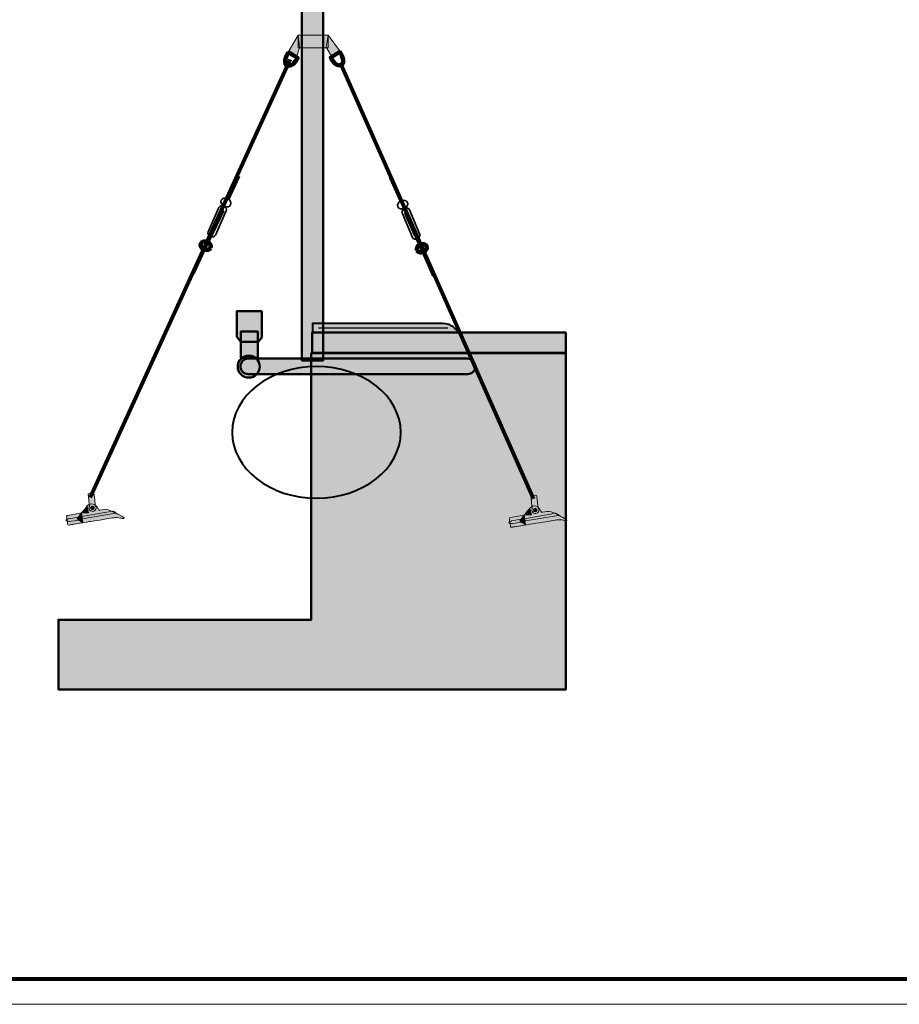
# Model space of a CAD drawing. Units: inches. Extents: x -2593 to 3187, y 123 to 718.
# Drawn here: x 282 to 490, y 123 to 356 of the extents above; entities that cross this region are included whole.
import ezdxf

# ---------------------------------------------------------------- set-up
doc = ezdxf.new("R2010")
doc.units = ezdxf.units.IN
doc.header["$MEASUREMENT"] = 0
doc.layers.add('Calque 1', color=7, linetype='Continuous')

# ---------------------------------------------------------------- blocks, each defined once
blk = doc.blocks.new('block 8')
at = {"layer": 'Calque 1', "true_color": 0xc89f83}
h = blk.add_hatch(color=33, dxfattribs=at)
h.dxf.hatch_style = 2
edge = h.paths.add_edge_path()
edge.add_spline(control_points=[(353.84, 368.42), (352.43, 378.77), (350.9, 384.53), (350.9, 384.53), (350.9, 384.53), (345.54, 384.65), (345.54, 384.65), (345.54, 384.65), (349.25, 370.53), (349.25, 360.66), (349.25, 360.66), (353.37, 360.66), (353.37, 360.66), (353.37, 360.66), (353.84, 368.42), (353.84, 368.42)], knot_values=[0, 0, 0, 0, 1, 1, 1, 2, 2, 2, 3, 3, 3, 4, 4, 4, 5, 5, 5, 5], degree=3, periodic=1)
h = blk.add_hatch(color=33, dxfattribs=at)
h.dxf.hatch_style = 2
edge = h.paths.add_edge_path()
edge.add_spline(control_points=[(359.36, 384.53), (359.36, 384.53), (354.19, 384.65), (354.19, 384.65), (354.19, 384.65), (350.66, 373.71), (350.66, 360.77), (350.66, 360.77), (353.84, 360.77), (353.84, 360.77), (353.84, 360.77), (353.95, 370.3), (359.36, 384.53)], knot_values=[0, 0, 0, 0, 1, 1, 1, 2, 2, 2, 3, 3, 3, 4, 4, 4, 4], degree=3, periodic=1)
h = blk.add_hatch(color=33, dxfattribs=at)
h.dxf.hatch_style = 2
edge = h.paths.add_edge_path()
edge.add_spline(control_points=[(354.12, 360.77), (354.12, 360.77), (354.12, 275.64), (354.12, 275.64), (354.12, 275.64), (349.06, 275.64), (349.06, 275.64), (349.06, 275.64), (349.06, 353.37), (349.06, 360.77), (349.06, 360.77), (354.12, 360.77), (354.12, 360.77)], knot_values=[0, 0, 0, 0, 1, 1, 1, 2, 2, 2, 3, 3, 3, 4, 4, 4, 4], degree=3, periodic=1)
at = {"layer": 'Calque 1', "color": 250, "lineweight": 50, "true_color": 0x1a171b}
for points, knots in [([(353.84, 368.42), (352.43, 378.77), (350.9, 384.53), (350.9, 384.53), (350.9, 384.53), (345.54, 384.65), (345.54, 384.65), (345.54, 384.65), (349.25, 370.53), (349.25, 360.66), (349.25, 360.66), (353.37, 360.66), (353.37, 360.66), (353.37, 360.66), (353.84, 368.42), (353.84, 368.42)], [0, 0, 0, 0, 1, 1, 1, 2, 2, 2, 3, 3, 3, 4, 4, 4, 5, 5, 5, 5]), ([(359.36, 384.53), (359.36, 384.53), (354.19, 384.65), (354.19, 384.65), (354.19, 384.65), (350.66, 373.71), (350.66, 360.77), (350.66, 360.77), (353.84, 360.77), (353.84, 360.77), (353.84, 360.77), (353.95, 370.3), (359.36, 384.53)], [0, 0, 0, 0, 1, 1, 1, 2, 2, 2, 3, 3, 3, 4, 4, 4, 4]), ([(354.12, 360.77), (354.12, 360.77), (354.12, 275.64), (354.12, 275.64), (354.12, 275.64), (349.06, 275.64), (349.06, 275.64), (349.06, 275.64), (349.06, 353.37), (349.06, 360.77), (349.06, 360.77), (354.12, 360.77), (354.12, 360.77)], [0, 0, 0, 0, 1, 1, 1, 2, 2, 2, 3, 3, 3, 4, 4, 4, 4])]:
    blk.add_open_spline(points, degree=3, knots=knots, dxfattribs=at)
blk = doc.blocks.new('block 21')
at = {"layer": 'Calque 1', "true_color": 0x50514c}
h = blk.add_hatch(color=251, dxfattribs=at)
h.dxf.hatch_style = 2
edge = h.paths.add_edge_path()
edge.add_spline(control_points=[(298.52, 244.14), (298.52, 244.14), (299.72, 244.3), (299.72, 244.3), (299.72, 244.3), (299.9, 244.3), (299.96, 243.91), (300.03, 243.52), (300.24, 241.33), (300.24, 241.33), (300.24, 241.33), (300.35, 241.23), (300.41, 240.91), (300.48, 240.59), (300.25, 240.01), (299.69, 239.97), (299.25, 239.94), (298.85, 240.14), (298.77, 240.67), (298.7, 241.07), (298.86, 241.1), (298.86, 241.1), (298.86, 241.1), (298.52, 244.14), (298.52, 244.14)], knot_values=[0, 0, 0, 0, 1, 1, 1, 2, 2, 2, 3, 3, 3, 4, 4, 4, 5, 5, 5, 6, 6, 6, 7, 7, 7, 8, 8, 8, 8], degree=3, periodic=1)
at = {"layer": 'Calque 1', "true_color": 0x868781}
h = blk.add_hatch(color=252, dxfattribs=at)
h.dxf.hatch_style = 2
edge = h.paths.add_edge_path()
edge.add_spline(control_points=[(293.28, 237.82), (293.32, 237.69), (293.97, 237.57), (294.1, 237.57), (294.23, 237.57), (296.42, 237.92), (296.42, 237.92), (296.42, 237.92), (297.23, 238.23), (297.23, 238.23), (297.23, 238.23), (304.97, 239.54), (304.97, 239.54), (304.97, 239.54), (305.1, 239.68), (305.02, 239.76), (304.93, 239.84), (304.32, 240.04), (304.32, 240.04), (304.32, 240.04), (297.01, 238.74), (297.01, 238.74), (297.01, 238.74), (296.23, 238.62), (296.23, 238.62), (296.23, 238.62), (293.95, 238.23), (293.95, 238.23), (293.95, 238.23), (293.23, 237.99), (293.28, 237.82)], knot_values=[0, 0, 0, 0, 1, 1, 1, 2, 2, 2, 3, 3, 3, 4, 4, 4, 5, 5, 5, 6, 6, 6, 7, 7, 7, 8, 8, 8, 9, 9, 9, 10, 10, 10, 10], degree=3, periodic=1)
at = {"layer": 'Calque 1', "true_color": 0xa5a7a0}
h = blk.add_hatch(color=253, dxfattribs=at)
h.dxf.hatch_style = 2
edge = h.paths.add_edge_path()
edge.add_spline(control_points=[(307, 238.32), (307.11, 238.45), (306.91, 238.62), (306.47, 238.83), (306.03, 239.04), (305.01, 239.6), (305.01, 239.6), (305.01, 239.6), (303.22, 240.47), (302.82, 240.47), (302.42, 240.47), (301.21, 240.21), (301.04, 240.28), (300.88, 240.34), (300.5, 241.88), (299.35, 241.76), (298.86, 241.72), (298.48, 241.46), (298.31, 241.24), (298.15, 241.02), (296.97, 239.59), (296.97, 239.59), (296.97, 239.59), (293.73, 239.03), (293.73, 239.03), (293.73, 239.03), (293.44, 238.95), (293.44, 238.83), (293.44, 238.7), (293.71, 236.81), (293.71, 236.81), (293.71, 236.81), (293.82, 236.69), (294.08, 236.74), (294.34, 236.79), (298.8, 237.53), (299.19, 237.61), (299.57, 237.69), (301.2, 237.86), (302.09, 238.02), (302.98, 238.18), (304.69, 238.57), (305.35, 238.5), (306.02, 238.44), (306.55, 238.31), (306.55, 238.31), (306.55, 238.31), (306.87, 238.18), (307, 238.32)], knot_values=[0, 0, 0, 0, 1, 1, 1, 2, 2, 2, 3, 3, 3, 4, 4, 4, 5, 5, 5, 6, 6, 6, 7, 7, 7, 8, 8, 8, 9, 9, 9, 10, 10, 10, 11, 11, 11, 12, 12, 12, 13, 13, 13, 14, 14, 14, 15, 15, 15, 16, 16, 16, 16], degree=3, periodic=1)
at = {"layer": 'Calque 1', "true_color": 0x868781}
h = blk.add_hatch(color=252, dxfattribs=at)
h.dxf.hatch_style = 2
edge = h.paths.add_edge_path()
edge.add_spline(control_points=[(296.97, 239.59), (296.97, 239.59), (298.15, 241.02), (298.31, 241.24), (298.31, 241.24), (298.65, 239.63), (298.65, 239.63), (298.65, 239.63), (296.97, 239.59), (296.97, 239.59)], knot_values=[0, 0, 0, 0, 1, 1, 1, 2, 2, 2, 3, 3, 3, 3], degree=3, periodic=1)
at = {"layer": 'Calque 1', "true_color": 0xa5a7a0}
h = blk.add_hatch(color=253, dxfattribs=at)
h.dxf.hatch_style = 2
edge = h.paths.add_edge_path()
edge.add_spline(control_points=[(299.99, 240.78), (299.99, 240.54), (299.8, 240.34), (299.56, 240.34), (299.32, 240.34), (299.12, 240.54), (299.12, 240.78), (299.12, 241.02), (299.32, 241.22), (299.56, 241.22), (299.8, 241.22), (299.99, 241.02), (299.99, 240.78)], knot_values=[0, 0, 0, 0, 1, 1, 1, 2, 2, 2, 3, 3, 3, 4, 4, 4, 4], degree=3, periodic=1)
at = {"layer": 'Calque 1', "true_color": 0x50514c}
h = blk.add_hatch(color=251, dxfattribs=at)
h.dxf.hatch_style = 2
edge = h.paths.add_edge_path()
edge.add_spline(control_points=[(296.97, 239.59), (296.97, 239.59), (293.73, 239.03), (293.73, 239.03), (293.73, 239.03), (293.44, 238.95), (293.44, 238.83), (293.44, 238.7), (293.71, 236.81), (293.71, 236.81), (293.71, 236.81), (293.82, 236.69), (294.08, 236.74), (294.34, 236.79), (296.88, 237.21), (297.26, 237.29), (297.26, 237.29), (296.42, 237.92), (296.42, 237.92), (296.42, 237.92), (296.23, 238.62), (296.23, 238.62), (296.23, 238.62), (296.97, 239.59), (296.97, 239.59)], knot_values=[0, 0, 0, 0, 1, 1, 1, 2, 2, 2, 3, 3, 3, 4, 4, 4, 5, 5, 5, 6, 6, 6, 7, 7, 7, 8, 8, 8, 8], degree=3, periodic=1)
at = {"layer": 'Calque 1', "true_color": 0x868781}
h = blk.add_hatch(color=252, dxfattribs=at)
h.dxf.hatch_style = 2
h.paths.add_polyline_path([(295.94, 238.21), (296.97, 239.59), (297.26, 237.27)])
at = {"layer": 'Calque 1', "color": 7, "lineweight": 9, "true_color": 0xffffff}
blk.add_lwpolyline([(295.94, 238.21), (296.97, 239.59), (297.26, 237.27), (295.94, 238.21)], dxfattribs=at)
for points, knots in [([(298.52, 244.14), (298.52, 244.14), (299.72, 244.3), (299.72, 244.3), (299.72, 244.3), (299.9, 244.3), (299.96, 243.91), (300.03, 243.52), (300.24, 241.33), (300.24, 241.33), (300.24, 241.33), (300.35, 241.23), (300.41, 240.91), (300.48, 240.59), (300.25, 240.01), (299.69, 239.97), (299.25, 239.94), (298.85, 240.14), (298.77, 240.67), (298.7, 241.07), (298.86, 241.1), (298.86, 241.1), (298.86, 241.1), (298.52, 244.14), (298.52, 244.14)], [0, 0, 0, 0, 1, 1, 1, 2, 2, 2, 3, 3, 3, 4, 4, 4, 5, 5, 5, 6, 6, 6, 7, 7, 7, 8, 8, 8, 8]), ([(293.28, 237.82), (293.32, 237.69), (293.97, 237.57), (294.1, 237.57), (294.23, 237.57), (296.42, 237.92), (296.42, 237.92), (296.42, 237.92), (297.23, 238.23), (297.23, 238.23), (297.23, 238.23), (304.97, 239.54), (304.97, 239.54), (304.97, 239.54), (305.1, 239.68), (305.02, 239.76), (304.93, 239.84), (304.32, 240.04), (304.32, 240.04), (304.32, 240.04), (297.01, 238.74), (297.01, 238.74), (297.01, 238.74), (296.23, 238.62), (296.23, 238.62), (296.23, 238.62), (293.95, 238.23), (293.95, 238.23), (293.95, 238.23), (293.23, 237.99), (293.28, 237.82)], [0, 0, 0, 0, 1, 1, 1, 2, 2, 2, 3, 3, 3, 4, 4, 4, 5, 5, 5, 6, 6, 6, 7, 7, 7, 8, 8, 8, 9, 9, 9, 10, 10, 10, 10]), ([(307, 238.32), (307.11, 238.45), (306.91, 238.62), (306.47, 238.83), (306.03, 239.04), (305.01, 239.6), (305.01, 239.6), (305.01, 239.6), (303.22, 240.47), (302.82, 240.47), (302.42, 240.47), (301.21, 240.21), (301.04, 240.28), (300.88, 240.34), (300.5, 241.88), (299.35, 241.76), (298.86, 241.72), (298.48, 241.46), (298.31, 241.24), (298.15, 241.02), (296.97, 239.59), (296.97, 239.59), (296.97, 239.59), (293.73, 239.03), (293.73, 239.03), (293.73, 239.03), (293.44, 238.95), (293.44, 238.83), (293.44, 238.7), (293.71, 236.81), (293.71, 236.81), (293.71, 236.81), (293.82, 236.69), (294.08, 236.74), (294.34, 236.79), (298.8, 237.53), (299.19, 237.61), (299.57, 237.69), (301.2, 237.86), (302.09, 238.02), (302.98, 238.18), (304.69, 238.57), (305.35, 238.5), (306.02, 238.44), (306.55, 238.31), (306.55, 238.31), (306.55, 238.31), (306.87, 238.18), (307, 238.32)], [0, 0, 0, 0, 1, 1, 1, 2, 2, 2, 3, 3, 3, 4, 4, 4, 5, 5, 5, 6, 6, 6, 7, 7, 7, 8, 8, 8, 9, 9, 9, 10, 10, 10, 11, 11, 11, 12, 12, 12, 13, 13, 13, 14, 14, 14, 15, 15, 15, 16, 16, 16, 16]), ([(296.97, 239.59), (296.97, 239.59), (298.15, 241.02), (298.31, 241.24), (298.31, 241.24), (298.65, 239.63), (298.65, 239.63), (298.65, 239.63), (296.97, 239.59), (296.97, 239.59)], [0, 0, 0, 0, 1, 1, 1, 2, 2, 2, 3, 3, 3, 3]), ([(299.99, 240.78), (299.99, 240.54), (299.8, 240.34), (299.56, 240.34), (299.32, 240.34), (299.12, 240.54), (299.12, 240.78), (299.12, 241.02), (299.32, 241.22), (299.56, 241.22), (299.8, 241.22), (299.99, 241.02), (299.99, 240.78)], [0, 0, 0, 0, 1, 1, 1, 2, 2, 2, 3, 3, 3, 4, 4, 4, 4]), ([(296.97, 239.59), (296.97, 239.59), (293.73, 239.03), (293.73, 239.03), (293.73, 239.03), (293.44, 238.95), (293.44, 238.83), (293.44, 238.7), (293.71, 236.81), (293.71, 236.81), (293.71, 236.81), (293.82, 236.69), (294.08, 236.74), (294.34, 236.79), (296.88, 237.21), (297.26, 237.29), (297.26, 237.29), (296.42, 237.92), (296.42, 237.92), (296.42, 237.92), (296.23, 238.62), (296.23, 238.62), (296.23, 238.62), (296.97, 239.59), (296.97, 239.59)], [0, 0, 0, 0, 1, 1, 1, 2, 2, 2, 3, 3, 3, 4, 4, 4, 5, 5, 5, 6, 6, 6, 7, 7, 7, 8, 8, 8, 8])]:
    blk.add_open_spline(points, degree=3, knots=knots, dxfattribs=at)
blk = doc.blocks.new('block 22')
at = {"layer": 'Calque 1', "true_color": 0x50514c}
h = blk.add_hatch(color=251, dxfattribs=at)
h.dxf.hatch_style = 2
edge = h.paths.add_edge_path()
edge.add_spline(control_points=[(403.18, 243.63), (403.18, 243.63), (404.38, 243.79), (404.38, 243.79), (404.38, 243.79), (404.55, 243.79), (404.62, 243.41), (404.68, 243.02), (404.89, 240.82), (404.89, 240.82), (404.89, 240.82), (405.01, 240.72), (405.07, 240.4), (405.14, 240.08), (404.91, 239.51), (404.34, 239.47), (403.91, 239.43), (403.51, 239.63), (403.42, 240.16), (403.36, 240.56), (403.52, 240.6), (403.52, 240.6), (403.52, 240.6), (403.18, 243.63), (403.18, 243.63)], knot_values=[0, 0, 0, 0, 1, 1, 1, 2, 2, 2, 3, 3, 3, 4, 4, 4, 5, 5, 5, 6, 6, 6, 7, 7, 7, 8, 8, 8, 8], degree=3, periodic=1)
at = {"layer": 'Calque 1', "true_color": 0xa5a7a0}
h = blk.add_hatch(color=253, dxfattribs=at)
h.dxf.hatch_style = 2
edge = h.paths.add_edge_path()
edge.add_spline(control_points=[(411.66, 237.82), (411.77, 237.94), (411.56, 238.11), (411.13, 238.32), (410.69, 238.53), (409.67, 239.09), (409.67, 239.09), (409.67, 239.09), (407.88, 239.97), (407.48, 239.97), (407.07, 239.97), (405.86, 239.71), (405.7, 239.77), (405.54, 239.84), (405.16, 241.37), (404.01, 241.26), (403.52, 241.21), (403.13, 240.95), (402.97, 240.73), (402.81, 240.51), (401.63, 239.08), (401.63, 239.08), (401.63, 239.08), (398.39, 238.52), (398.39, 238.52), (398.39, 238.52), (398.09, 238.45), (398.09, 238.32), (398.09, 238.19), (398.37, 236.3), (398.37, 236.3), (398.37, 236.3), (398.48, 236.19), (398.74, 236.24), (399, 236.28), (403.46, 237.03), (403.84, 237.11), (404.23, 237.19), (405.86, 237.35), (406.75, 237.51), (407.64, 237.67), (409.35, 238.06), (410.01, 238), (410.67, 237.93), (411.21, 237.8), (411.21, 237.8), (411.21, 237.8), (411.53, 237.67), (411.66, 237.82)], knot_values=[0, 0, 0, 0, 1, 1, 1, 2, 2, 2, 3, 3, 3, 4, 4, 4, 5, 5, 5, 6, 6, 6, 7, 7, 7, 8, 8, 8, 9, 9, 9, 10, 10, 10, 11, 11, 11, 12, 12, 12, 13, 13, 13, 14, 14, 14, 15, 15, 15, 16, 16, 16, 16], degree=3, periodic=1)
at = {"layer": 'Calque 1', "true_color": 0x868781}
h = blk.add_hatch(color=252, dxfattribs=at)
h.dxf.hatch_style = 2
edge = h.paths.add_edge_path()
edge.add_spline(control_points=[(401.63, 239.08), (401.63, 239.08), (402.81, 240.51), (402.97, 240.73), (402.97, 240.73), (403.31, 239.13), (403.31, 239.13), (403.31, 239.13), (401.63, 239.08), (401.63, 239.08)], knot_values=[0, 0, 0, 0, 1, 1, 1, 2, 2, 2, 3, 3, 3, 3], degree=3, periodic=1)
at = {"layer": 'Calque 1', "true_color": 0xa5a7a0}
h = blk.add_hatch(color=253, dxfattribs=at)
h.dxf.hatch_style = 2
edge = h.paths.add_edge_path()
edge.add_spline(control_points=[(404.65, 240.27), (404.65, 240.03), (404.46, 239.84), (404.21, 239.84), (403.97, 239.84), (403.78, 240.03), (403.78, 240.27), (403.78, 240.51), (403.97, 240.71), (404.21, 240.71), (404.46, 240.71), (404.65, 240.51), (404.65, 240.27)], knot_values=[0, 0, 0, 0, 1, 1, 1, 2, 2, 2, 3, 3, 3, 4, 4, 4, 4], degree=3, periodic=1)
at = {"layer": 'Calque 1', "true_color": 0x868781}
h = blk.add_hatch(color=252, dxfattribs=at)
h.dxf.hatch_style = 2
edge = h.paths.add_edge_path()
edge.add_spline(control_points=[(397.93, 237.32), (397.97, 237.18), (398.63, 237.06), (398.76, 237.06), (398.89, 237.06), (401.08, 237.41), (401.08, 237.41), (401.08, 237.41), (401.89, 237.72), (401.89, 237.72), (401.89, 237.72), (409.62, 239.03), (409.62, 239.03), (409.62, 239.03), (409.75, 239.17), (409.67, 239.26), (409.59, 239.34), (408.98, 239.53), (408.98, 239.53), (408.98, 239.53), (401.66, 238.24), (401.66, 238.24), (401.66, 238.24), (400.89, 238.11), (400.89, 238.11), (400.89, 238.11), (398.61, 237.72), (398.61, 237.72), (398.61, 237.72), (397.88, 237.48), (397.93, 237.32)], knot_values=[0, 0, 0, 0, 1, 1, 1, 2, 2, 2, 3, 3, 3, 4, 4, 4, 5, 5, 5, 6, 6, 6, 7, 7, 7, 8, 8, 8, 9, 9, 9, 10, 10, 10, 10], degree=3, periodic=1)
at = {"layer": 'Calque 1', "true_color": 0x50514c}
h = blk.add_hatch(color=251, dxfattribs=at)
h.dxf.hatch_style = 2
edge = h.paths.add_edge_path()
edge.add_spline(control_points=[(401.63, 239.08), (401.63, 239.08), (398.39, 238.52), (398.39, 238.52), (398.39, 238.52), (398.09, 238.45), (398.09, 238.32), (398.09, 238.19), (398.37, 236.3), (398.37, 236.3), (398.37, 236.3), (398.48, 236.19), (398.74, 236.24), (399, 236.28), (401.53, 236.7), (401.92, 236.78), (401.92, 236.78), (401.08, 237.41), (401.08, 237.41), (401.08, 237.41), (400.89, 238.11), (400.89, 238.11), (400.89, 238.11), (401.63, 239.08), (401.63, 239.08)], knot_values=[0, 0, 0, 0, 1, 1, 1, 2, 2, 2, 3, 3, 3, 4, 4, 4, 5, 5, 5, 6, 6, 6, 7, 7, 7, 8, 8, 8, 8], degree=3, periodic=1)
at = {"layer": 'Calque 1', "true_color": 0x868781}
h = blk.add_hatch(color=252, dxfattribs=at)
h.dxf.hatch_style = 2
h.paths.add_polyline_path([(400.6, 237.7), (401.63, 239.08), (401.92, 236.77)])
at = {"layer": 'Calque 1', "color": 7, "lineweight": 9, "true_color": 0xffffff}
blk.add_lwpolyline([(400.6, 237.7), (401.63, 239.08), (401.92, 236.77), (400.6, 237.7)], dxfattribs=at)
for points, knots in [([(403.18, 243.63), (403.18, 243.63), (404.38, 243.79), (404.38, 243.79), (404.38, 243.79), (404.55, 243.79), (404.62, 243.41), (404.68, 243.02), (404.89, 240.82), (404.89, 240.82), (404.89, 240.82), (405.01, 240.72), (405.07, 240.4), (405.14, 240.08), (404.91, 239.51), (404.34, 239.47), (403.91, 239.43), (403.51, 239.63), (403.42, 240.16), (403.36, 240.56), (403.52, 240.6), (403.52, 240.6), (403.52, 240.6), (403.18, 243.63), (403.18, 243.63)], [0, 0, 0, 0, 1, 1, 1, 2, 2, 2, 3, 3, 3, 4, 4, 4, 5, 5, 5, 6, 6, 6, 7, 7, 7, 8, 8, 8, 8]), ([(411.66, 237.82), (411.77, 237.94), (411.56, 238.11), (411.13, 238.32), (410.69, 238.53), (409.67, 239.09), (409.67, 239.09), (409.67, 239.09), (407.88, 239.97), (407.48, 239.97), (407.07, 239.97), (405.86, 239.71), (405.7, 239.77), (405.54, 239.84), (405.16, 241.37), (404.01, 241.26), (403.52, 241.21), (403.13, 240.95), (402.97, 240.73), (402.81, 240.51), (401.63, 239.08), (401.63, 239.08), (401.63, 239.08), (398.39, 238.52), (398.39, 238.52), (398.39, 238.52), (398.09, 238.45), (398.09, 238.32), (398.09, 238.19), (398.37, 236.3), (398.37, 236.3), (398.37, 236.3), (398.48, 236.19), (398.74, 236.24), (399, 236.28), (403.46, 237.03), (403.84, 237.11), (404.23, 237.19), (405.86, 237.35), (406.75, 237.51), (407.64, 237.67), (409.35, 238.06), (410.01, 238), (410.67, 237.93), (411.21, 237.8), (411.21, 237.8), (411.21, 237.8), (411.53, 237.67), (411.66, 237.82)], [0, 0, 0, 0, 1, 1, 1, 2, 2, 2, 3, 3, 3, 4, 4, 4, 5, 5, 5, 6, 6, 6, 7, 7, 7, 8, 8, 8, 9, 9, 9, 10, 10, 10, 11, 11, 11, 12, 12, 12, 13, 13, 13, 14, 14, 14, 15, 15, 15, 16, 16, 16, 16]), ([(401.63, 239.08), (401.63, 239.08), (402.81, 240.51), (402.97, 240.73), (402.97, 240.73), (403.31, 239.13), (403.31, 239.13), (403.31, 239.13), (401.63, 239.08), (401.63, 239.08)], [0, 0, 0, 0, 1, 1, 1, 2, 2, 2, 3, 3, 3, 3]), ([(404.65, 240.27), (404.65, 240.03), (404.46, 239.84), (404.21, 239.84), (403.97, 239.84), (403.78, 240.03), (403.78, 240.27), (403.78, 240.51), (403.97, 240.71), (404.21, 240.71), (404.46, 240.71), (404.65, 240.51), (404.65, 240.27)], [0, 0, 0, 0, 1, 1, 1, 2, 2, 2, 3, 3, 3, 4, 4, 4, 4]), ([(397.93, 237.32), (397.97, 237.18), (398.63, 237.06), (398.76, 237.06), (398.89, 237.06), (401.08, 237.41), (401.08, 237.41), (401.08, 237.41), (401.89, 237.72), (401.89, 237.72), (401.89, 237.72), (409.62, 239.03), (409.62, 239.03), (409.62, 239.03), (409.75, 239.17), (409.67, 239.26), (409.59, 239.34), (408.98, 239.53), (408.98, 239.53), (408.98, 239.53), (401.66, 238.24), (401.66, 238.24), (401.66, 238.24), (400.89, 238.11), (400.89, 238.11), (400.89, 238.11), (398.61, 237.72), (398.61, 237.72), (398.61, 237.72), (397.88, 237.48), (397.93, 237.32)], [0, 0, 0, 0, 1, 1, 1, 2, 2, 2, 3, 3, 3, 4, 4, 4, 5, 5, 5, 6, 6, 6, 7, 7, 7, 8, 8, 8, 9, 9, 9, 10, 10, 10, 10]), ([(401.63, 239.08), (401.63, 239.08), (398.39, 238.52), (398.39, 238.52), (398.39, 238.52), (398.09, 238.45), (398.09, 238.32), (398.09, 238.19), (398.37, 236.3), (398.37, 236.3), (398.37, 236.3), (398.48, 236.19), (398.74, 236.24), (399, 236.28), (401.53, 236.7), (401.92, 236.78), (401.92, 236.78), (401.08, 237.41), (401.08, 237.41), (401.08, 237.41), (400.89, 238.11), (400.89, 238.11), (400.89, 238.11), (401.63, 239.08), (401.63, 239.08)], [0, 0, 0, 0, 1, 1, 1, 2, 2, 2, 3, 3, 3, 4, 4, 4, 5, 5, 5, 6, 6, 6, 7, 7, 7, 8, 8, 8, 8])]:
    blk.add_open_spline(points, degree=3, knots=knots, dxfattribs=at)
blk = doc.blocks.new('block 24')
at = {"layer": 'Calque 1', "true_color": 0xffffff}
h = blk.add_hatch(color=7, dxfattribs=at)
h.dxf.hatch_style = 2
edge = h.paths.add_edge_path()
edge.add_spline(control_points=[(377.09, 301.81), (377.16, 301.66), (377.35, 301.6), (377.53, 301.68), (377.53, 301.68), (377.53, 301.68), (377.53, 301.68), (377.71, 301.76), (377.8, 301.94), (377.74, 302.09), (377.74, 302.09), (375.11, 308.1), (375.11, 308.1), (375.04, 308.25), (374.85, 308.3), (374.67, 308.23), (374.67, 308.23), (374.67, 308.23), (374.67, 308.23), (374.49, 308.15), (374.4, 307.96), (374.46, 307.82), (374.46, 307.82), (377.09, 301.81), (377.09, 301.81)], knot_values=[0, 0, 0, 0, 1, 1, 1, 2, 2, 2, 3, 3, 3, 4, 4, 4, 5, 5, 5, 6, 6, 6, 7, 7, 7, 8, 8, 8, 8], degree=3, periodic=1)
at = {"layer": 'Calque 1', "lineweight": 0}
blk.add_open_spline([(377.09, 301.81), (377.16, 301.66), (377.35, 301.6), (377.53, 301.68), (377.53, 301.68), (377.53, 301.68), (377.53, 301.68), (377.71, 301.76), (377.8, 301.94), (377.74, 302.09), (377.74, 302.09), (375.11, 308.1), (375.11, 308.1), (375.04, 308.25), (374.85, 308.3), (374.67, 308.23), (374.67, 308.23), (374.67, 308.23), (374.67, 308.23), (374.49, 308.15), (374.4, 307.96), (374.46, 307.82), (374.46, 307.82), (377.09, 301.81), (377.09, 301.81)], degree=3, knots=[0, 0, 0, 0, 1, 1, 1, 2, 2, 2, 3, 3, 3, 4, 4, 4, 5, 5, 5, 6, 6, 6, 7, 7, 7, 8, 8, 8, 8], dxfattribs=at)
at = {"layer": 'Calque 1', "color": 7, "lineweight": 90, "true_color": 0xffffff}
blk.add_open_spline([(376.26, 301.66), (376.48, 301.16), (377.16, 300.98), (377.78, 301.26), (378.41, 301.53), (378.74, 302.15), (378.52, 302.65), (378.3, 303.14), (377.62, 303.32), (377, 303.05), (376.37, 302.78), (376.04, 302.15), (376.26, 301.66)], degree=3, knots=[0, 0, 0, 0, 1, 1, 1, 2, 2, 2, 3, 3, 3, 4, 4, 4, 4], dxfattribs=at)
blk = doc.blocks.new('block 23')
at = {"layer": 'Calque 1', "color": 7, "lineweight": 90, "true_color": 0xffffff}
for points in [[(372.56, 313.18), (370.09, 318.83)], [(380.26, 295.61), (377.78, 301.26)]]:
    blk.add_lwpolyline(points, dxfattribs=at)
at = {"layer": 'Calque 1', "color": 7, "lineweight": 35, "true_color": 0xffffff}
for points, knots in [([(371.75, 311.97), (371.96, 311.48), (372.64, 311.3), (373.27, 311.57), (373.89, 311.84), (374.22, 312.46), (374.01, 312.96), (373.79, 313.46), (373.11, 313.64), (372.48, 313.36), (371.86, 313.09), (371.53, 312.47), (371.75, 311.97)], [0, 0, 0, 0, 1, 1, 1, 2, 2, 2, 3, 3, 3, 4, 4, 4, 4]), ([(372.78, 310.49), (372.61, 310.89), (372.87, 311.38), (373.35, 311.58), (373.35, 311.58), (373.35, 311.58), (373.35, 311.58), (373.83, 311.78), (374.35, 311.62), (374.51, 311.22), (374.51, 311.22), (376.91, 305.44), (376.91, 305.44), (377.08, 305.04), (376.82, 304.55), (376.35, 304.35), (376.35, 304.35), (376.35, 304.35), (376.35, 304.35), (375.87, 304.14), (375.34, 304.31), (375.18, 304.71), (375.18, 304.71), (372.78, 310.49), (372.78, 310.49)], [0, 0, 0, 0, 1, 1, 1, 2, 2, 2, 3, 3, 3, 4, 4, 4, 5, 5, 5, 6, 6, 6, 7, 7, 7, 8, 8, 8, 8]), ([(375.62, 305.31), (375.69, 305.16), (375.88, 305.11), (376.06, 305.18), (376.06, 305.18), (376.06, 305.18), (376.06, 305.18), (376.24, 305.26), (376.33, 305.45), (376.27, 305.59), (376.27, 305.59), (374.07, 310.62), (374.07, 310.62), (374.01, 310.77), (373.81, 310.82), (373.63, 310.74), (373.63, 310.74), (373.63, 310.74), (373.63, 310.74), (373.45, 310.67), (373.36, 310.48), (373.42, 310.33), (373.42, 310.33), (375.62, 305.31), (375.62, 305.31)], [0, 0, 0, 0, 1, 1, 1, 2, 2, 2, 3, 3, 3, 4, 4, 4, 5, 5, 5, 6, 6, 6, 7, 7, 7, 8, 8, 8, 8])]:
    blk.add_open_spline(points, degree=3, knots=knots, dxfattribs=at)
at = {"layer": 'Calque 1'}
blk.add_blockref('block 24', (0, 0), dxfattribs=at)
blk = doc.blocks.new('block 20')
at = {"layer": 'Calque 1', "true_color": 0x006742}
h = blk.add_hatch(color=116, dxfattribs=at)
h.dxf.hatch_style = 2
h.paths.add_polyline_path([(348.17, 352.53), (345.59, 348.09), (347.73, 346.92), (348.51, 349.64)])
h = blk.add_hatch(color=116, dxfattribs=at)
h.dxf.hatch_style = 2
h.paths.add_polyline_path([(355.27, 349.55), (348.17, 349.55), (348.17, 352.53), (355.27, 352.53)])
h = blk.add_hatch(color=116, dxfattribs=at)
h.dxf.hatch_style = 2
h.paths.add_polyline_path([(354.82, 349.64), (356.27, 347.12), (358.41, 348.28), (355.27, 352.53)])
at = {"layer": 'Calque 1', "lineweight": 0}
for points in [[(348.17, 352.53), (345.59, 348.09), (347.73, 346.92), (348.51, 349.64), (348.17, 352.53)], [(355.27, 349.55), (348.17, 349.55), (348.17, 352.53), (355.27, 352.53), (355.27, 349.55)], [(354.82, 349.64), (356.27, 347.12), (358.41, 348.28), (355.27, 352.53), (354.82, 349.64)]]:
    blk.add_lwpolyline(points, dxfattribs=at)
at = {"layer": 'Calque 1', "color": 7, "lineweight": 100, "true_color": 0xffffff}
for points in [[(346.27, 346.73), (298.98, 243.23)], [(358.31, 345.47), (403.77, 242.93)]]:
    blk.add_lwpolyline(points, dxfattribs=at)
for points in [[(345.89, 348.48), (345.89, 348.48), (348.02, 347.12), (348.02, 347.12), (348.02, 347.12), (346.95, 344.79), (345.59, 345.37), (344.24, 345.95), (345.89, 348.48), (345.89, 348.48)], [(358.02, 348.57), (358.02, 348.57), (355.88, 347.22), (355.88, 347.22), (355.88, 347.22), (356.95, 344.89), (358.31, 345.47), (359.67, 346.05), (358.02, 348.57), (358.02, 348.57)]]:
    blk.add_open_spline(points, degree=3, knots=[0, 0, 0, 0, 1, 1, 1, 2, 2, 2, 3, 3, 3, 3], dxfattribs=at)
at = {"layer": 'Calque 1'}
for name in ['block 23', 'block 21', 'block 22']:
    blk.add_blockref(name, (0, 0), dxfattribs=at)
blk = doc.blocks.new('block 26')
at = {"layer": 'Calque 1', "true_color": 0xffffff}
h = blk.add_hatch(color=7, dxfattribs=at)
h.dxf.hatch_style = 2
edge = h.paths.add_edge_path()
edge.add_spline(control_points=[(326.61, 302.41), (326.54, 302.26), (326.34, 302.21), (326.17, 302.3), (326.17, 302.3), (326.17, 302.3), (326.17, 302.3), (325.99, 302.38), (325.9, 302.56), (325.97, 302.71), (325.97, 302.71), (328.76, 308.65), (328.76, 308.65), (328.83, 308.8), (329.03, 308.85), (329.2, 308.76), (329.2, 308.76), (329.2, 308.76), (329.2, 308.76), (329.38, 308.68), (329.47, 308.49), (329.4, 308.35), (329.4, 308.35), (326.61, 302.41), (326.61, 302.41)], knot_values=[0, 0, 0, 0, 1, 1, 1, 2, 2, 2, 3, 3, 3, 4, 4, 4, 5, 5, 5, 6, 6, 6, 7, 7, 7, 8, 8, 8, 8], degree=3, periodic=1)
at = {"layer": 'Calque 1', "lineweight": 0}
blk.add_open_spline([(326.61, 302.41), (326.54, 302.26), (326.34, 302.21), (326.17, 302.3), (326.17, 302.3), (326.17, 302.3), (326.17, 302.3), (325.99, 302.38), (325.9, 302.56), (325.97, 302.71), (325.97, 302.71), (328.76, 308.65), (328.76, 308.65), (328.83, 308.8), (329.03, 308.85), (329.2, 308.76), (329.2, 308.76), (329.2, 308.76), (329.2, 308.76), (329.38, 308.68), (329.47, 308.49), (329.4, 308.35), (329.4, 308.35), (326.61, 302.41), (326.61, 302.41)], degree=3, knots=[0, 0, 0, 0, 1, 1, 1, 2, 2, 2, 3, 3, 3, 4, 4, 4, 5, 5, 5, 6, 6, 6, 7, 7, 7, 8, 8, 8, 8], dxfattribs=at)
at = {"layer": 'Calque 1', "color": 7, "lineweight": 90, "true_color": 0xffffff}
blk.add_open_spline([(327.44, 302.24), (327.21, 301.75), (326.52, 301.59), (325.9, 301.88), (325.29, 302.17), (324.97, 302.8), (325.2, 303.29), (325.43, 303.78), (326.12, 303.94), (326.74, 303.65), (327.35, 303.36), (327.67, 302.73), (327.44, 302.24)], degree=3, knots=[0, 0, 0, 0, 1, 1, 1, 2, 2, 2, 3, 3, 3, 4, 4, 4, 4], dxfattribs=at)
blk = doc.blocks.new('block 25')
at = {"layer": 'Calque 1', "color": 7, "lineweight": 90, "true_color": 0xffffff}
for points in [[(331.44, 313.66), (334.06, 319.24)], [(323.28, 296.3), (325.9, 301.88)]]:
    blk.add_lwpolyline(points, dxfattribs=at)
at = {"layer": 'Calque 1', "color": 7, "lineweight": 35, "true_color": 0xffffff}
for points, knots in [([(328.6, 305.26), (328.42, 304.86), (327.9, 304.72), (327.42, 304.93), (327.42, 304.93), (327.42, 304.93), (327.42, 304.93), (326.95, 305.14), (326.71, 305.64), (326.89, 306.03), (326.89, 306.03), (329.44, 311.76), (329.44, 311.76), (329.61, 312.15), (330.14, 312.3), (330.61, 312.08), (330.61, 312.08), (330.61, 312.08), (330.61, 312.08), (331.09, 311.87), (331.33, 311.37), (331.15, 310.98), (331.15, 310.98), (328.6, 305.26), (328.6, 305.26)], [0, 0, 0, 0, 1, 1, 1, 2, 2, 2, 3, 3, 3, 4, 4, 4, 5, 5, 5, 6, 6, 6, 7, 7, 7, 8, 8, 8, 8]), ([(332.22, 312.43), (331.99, 311.94), (331.31, 311.78), (330.69, 312.07), (330.07, 312.36), (329.76, 312.99), (329.99, 313.48), (330.22, 313.97), (330.91, 314.13), (331.52, 313.84), (332.14, 313.55), (332.45, 312.92), (332.22, 312.43)], [0, 0, 0, 0, 1, 1, 1, 2, 2, 2, 3, 3, 3, 4, 4, 4, 4]), ([(330.5, 310.84), (330.57, 310.98), (330.48, 311.17), (330.31, 311.25), (330.31, 311.25), (330.31, 311.25), (330.31, 311.25), (330.13, 311.34), (329.93, 311.28), (329.86, 311.14), (329.86, 311.14), (327.53, 306.18), (327.53, 306.18), (327.46, 306.03), (327.55, 305.84), (327.73, 305.76), (327.73, 305.76), (327.73, 305.76), (327.73, 305.76), (327.9, 305.68), (328.1, 305.73), (328.17, 305.88), (328.17, 305.88), (330.5, 310.84), (330.5, 310.84)], [0, 0, 0, 0, 1, 1, 1, 2, 2, 2, 3, 3, 3, 4, 4, 4, 5, 5, 5, 6, 6, 6, 7, 7, 7, 8, 8, 8, 8])]:
    blk.add_open_spline(points, degree=3, knots=knots, dxfattribs=at)
at = {"layer": 'Calque 1'}
blk.add_blockref('block 26', (0, 0), dxfattribs=at)
blk = doc.blocks.new('block 19')
at = {"layer": 'Calque 1'}
for name in ['block 20', 'block 25']:
    blk.add_blockref(name, (0, 0), dxfattribs=at)
blk = doc.blocks.new('block 46')
at = {"layer": 'Calque 1', "true_color": 0x5f6062}
h = blk.add_hatch(color=251, dxfattribs=at)
h.dxf.hatch_style = 2
h.paths.add_polyline_path([(339.56, 281.08), (339.56, 287.25), (333.65, 287.25), (333.65, 281.25), (334.66, 280.02), (338.76, 280.02)])
h = blk.add_hatch(color=251, dxfattribs=at)
h.dxf.hatch_style = 2
h.paths.add_polyline_path([(338.63, 276.23), (338.63, 282.49), (334.66, 282.49), (334.66, 276.23)])
h = blk.add_hatch(color=251, dxfattribs=at)
h.dxf.hatch_style = 2
edge = h.paths.add_edge_path()
edge.add_spline(control_points=[(339.11, 274.18), (339.11, 272.74), (337.95, 271.57), (336.51, 271.57), (335.07, 271.57), (333.9, 272.74), (333.9, 274.18), (333.9, 275.62), (335.07, 276.78), (336.51, 276.78), (337.95, 276.78), (339.11, 275.62), (339.11, 274.18)], knot_values=[0, 0, 0, 0, 1, 1, 1, 2, 2, 2, 3, 3, 3, 4, 4, 4, 4], degree=3, periodic=1)
h = blk.add_hatch(color=251, dxfattribs=at)
h.dxf.hatch_style = 2
edge = h.paths.add_edge_path()
edge.add_spline(control_points=[(334.52, 274.24), (334.52, 273.23), (335.34, 272.41), (336.35, 272.41), (336.35, 272.41), (388.21, 272.41), (388.21, 272.41), (389.22, 272.41), (390.04, 273.23), (390.04, 274.24), (390.04, 274.24), (390.04, 274.24), (390.04, 274.24), (390.04, 275.25), (389.22, 276.07), (388.21, 276.07), (388.21, 276.07), (336.35, 276.07), (336.35, 276.07), (335.34, 276.07), (334.52, 275.25), (334.52, 274.24), (334.52, 274.24), (334.52, 274.24), (334.52, 274.24)], knot_values=[0, 0, 0, 0, 1, 1, 1, 2, 2, 2, 3, 3, 3, 4, 4, 4, 5, 5, 5, 6, 6, 6, 7, 7, 7, 8, 8, 8, 8], degree=3, periodic=1)
at = {"layer": 'Calque 1', "color": 250, "lineweight": 50, "true_color": 0x1a171b}
for points in [[(339.56, 281.08), (339.56, 287.25), (333.65, 287.25), (333.65, 281.25), (334.66, 280.02), (338.76, 280.02), (339.56, 281.08)], [(338.63, 276.23), (338.63, 282.49), (334.66, 282.49), (334.66, 276.23), (338.63, 276.23)]]:
    blk.add_lwpolyline(points, dxfattribs=at)
for points, knots in [([(339.11, 274.18), (339.11, 272.74), (337.95, 271.57), (336.51, 271.57), (335.07, 271.57), (333.9, 272.74), (333.9, 274.18), (333.9, 275.62), (335.07, 276.78), (336.51, 276.78), (337.95, 276.78), (339.11, 275.62), (339.11, 274.18)], [0, 0, 0, 0, 1, 1, 1, 2, 2, 2, 3, 3, 3, 4, 4, 4, 4]), ([(334.52, 274.24), (334.52, 273.23), (335.34, 272.41), (336.35, 272.41), (336.35, 272.41), (388.21, 272.41), (388.21, 272.41), (389.22, 272.41), (390.04, 273.23), (390.04, 274.24), (390.04, 274.24), (390.04, 274.24), (390.04, 274.24), (390.04, 275.25), (389.22, 276.07), (388.21, 276.07), (388.21, 276.07), (336.35, 276.07), (336.35, 276.07), (335.34, 276.07), (334.52, 275.25), (334.52, 274.24), (334.52, 274.24), (334.52, 274.24), (334.52, 274.24)], [0, 0, 0, 0, 1, 1, 1, 2, 2, 2, 3, 3, 3, 4, 4, 4, 5, 5, 5, 6, 6, 6, 7, 7, 7, 8, 8, 8, 8])]:
    blk.add_open_spline(points, degree=3, knots=knots, dxfattribs=at)

msp = doc.modelspace()

# ---------------------------------------------------------------- hatches: boundary and pattern name
at = {"layer": 'Calque 1', "true_color": 0x785237}
h = msp.add_hatch(color=27, dxfattribs=at)
h.dxf.hatch_style = 2
edge = h.paths.add_edge_path()
edge.add_spline(control_points=[(351.54, 282.13), (351.54, 282.13), (351.54, 284.34), (351.54, 284.34), (351.54, 284.34), (380.03, 284.34), (382.32, 284.34), (384.62, 284.34), (385.32, 282.93), (386.29, 282.22), (386.29, 282.22), (351.54, 282.13), (351.54, 282.13)], knot_values=[0, 0, 0, 0, 1, 1, 1, 2, 2, 2, 3, 3, 3, 4, 4, 4, 4], degree=3, periodic=1)
at = {"layer": 'Calque 1', "true_color": 0x62a086}
h = msp.add_hatch(color=125, dxfattribs=at)
h.dxf.hatch_style = 2
h.paths.add_polyline_path([(411.43, 277.34), (351.46, 277.34), (351.46, 282.22), (411.43, 282.22)])
at = {"layer": 'Calque 1', "true_color": 0xb17851}
h = msp.add_hatch(color=35, dxfattribs=at)
h.dxf.hatch_style = 2
h.paths.add_polyline_path([(351.25, 277.4), (351.25, 214.37), (291.51, 214.37), (291.51, 197.91), (411.46, 197.91), (411.46, 277.4)])

# ---------------------------------------------------------------- linework, layer by layer
at = {"layer": 'Calque 1', "lineweight": 0}
msp.add_lwpolyline([(717.55, 123.47), (-123.47, 123.47), (-123.47, 717.55), (717.55, 717.55), (717.55, 123.47)], dxfattribs=at)
at = {"layer": 'Calque 1', "color": 250, "lineweight": 80, "true_color": 0x1a171b}
msp.add_lwpolyline([(711.98, 129.39), (-115.54, 129.39), (-115.54, 710.48), (711.98, 710.48), (711.98, 129.39)], dxfattribs=at)
at = {"layer": 'Calque 1', "color": 250, "lineweight": 50, "true_color": 0x1a171b}
for points in [[(411.43, 277.34), (351.46, 277.34), (351.46, 282.22), (411.43, 282.22), (411.43, 277.34)], [(351.25, 277.4), (351.25, 214.37), (291.51, 214.37), (291.51, 197.91), (411.46, 197.91), (411.46, 277.4), (351.25, 277.4)]]:
    msp.add_lwpolyline(points, dxfattribs=at)
at = {"layer": 'Calque 1', "color": 7, "lineweight": 25, "true_color": 0xffffff}
msp.add_lwpolyline([(352.95, 283.33), (383.56, 283.33)], dxfattribs=at)
at = {"layer": 'Calque 1', "color": 250, "lineweight": 40, "true_color": 0x1a171b}
for points in [[(351.54, 282.13), (351.54, 282.13), (351.54, 284.34), (351.54, 284.34), (351.54, 284.34), (380.03, 284.34), (382.32, 284.34), (384.62, 284.34), (385.32, 282.93), (386.29, 282.22), (386.29, 282.22), (351.54, 282.13), (351.54, 282.13)], [(372.43, 258.64), (372.43, 250.05), (363.5, 243.08), (352.5, 243.08), (341.5, 243.08), (332.58, 250.05), (332.58, 258.64), (332.58, 267.24), (341.5, 274.21), (352.5, 274.21), (363.5, 274.21), (372.43, 267.24), (372.43, 258.64)]]:
    msp.add_open_spline(points, degree=3, knots=[0, 0, 0, 0, 1, 1, 1, 2, 2, 2, 3, 3, 3, 4, 4, 4, 4], dxfattribs=at)

# ---------------------------------------------------------------- block references
at = {"layer": 'Calque 1'}
for name in ['block 8', 'block 19', 'block 46']:
    msp.add_blockref(name, (0, 0), dxfattribs=at)

doc.saveas('drawing.dxf')
